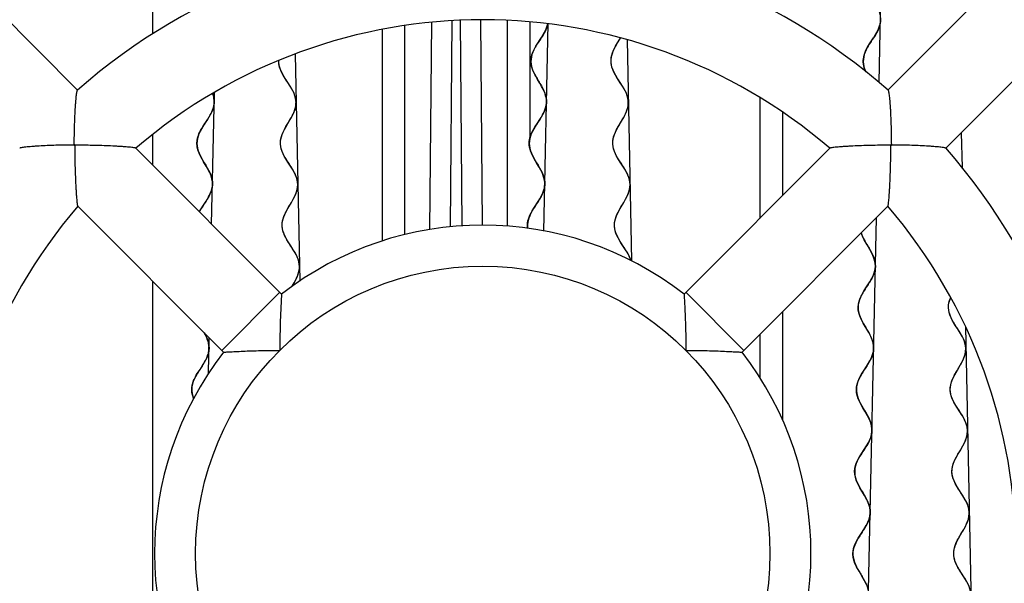
# Model space of a CAD drawing. Units: millimetres. Extents: x 0 to 841, y 0 to 594.
# Drawn here: x 203 to 215, y 273 to 280 of the extents above; entities that cross this region are included whole.
import ezdxf

# ---------------------------------------------------------------- set-up
doc = ezdxf.new("R2010")
doc.units = ezdxf.units.MM
doc.header["$LTSCALE"] = 46.255
doc.layers.get('0').update_dxf_attribs({"linetype": 'CONTINUOUS'})
doc.layers.add('CURVES', color=7, linetype='CONTINUOUS')

msp = doc.modelspace()

# ---------------------------------------------------------------- linework, layer by layer
at = {"color": 7, "linetype": 'CONTINUOUS'}
for p, q in [((204.3834, 281.971), (204.3834, 279.697)), ((202.0525, 280.4318), (203.4704, 279.0139)), ((214.7643, 280.4318), (213.3464, 279.0139)), ((208.032, 279.8556), (208.0101, 277.3485)), ((208.1566, 277.3588), (208.1347, 279.8627)), ((208.4065, 277.3667), (208.3847, 279.8663)), ((208.7065, 279.8593), (208.7069, 277.3557)), ((208.9834, 279.8413), (208.9834, 278.4337)), ((207.1834, 279.7497), (207.1834, 277.1747)), ((207.4599, 277.2533), (207.4603, 279.7979)), ((207.7819, 279.8383), (207.7599, 277.3157)), ((215.4714, 279.7247), (214.0535, 278.3068)), ((211.7834, 278.9216), (211.7834, 277.4509)), ((212.0601, 278.7446), (212.06, 277.7275)), ((204.3834, 278.4721), (204.3834, 278.1009)), ((203.4293, 278.3421), (203.4351, 278.3479)), ((203.4293, 278.3479), (203.4293, 278.3421)), ((203.4351, 278.3479), (203.4293, 278.3479)), ((203.4293, 278.3421), (203.4351, 278.3421)), ((203.4351, 278.3421), (203.4351, 278.3479)), ((204.1787, 278.3056), (205.9557, 276.5286)), ((212.6381, 278.3056), (210.8611, 276.5286)), ((213.3817, 278.3479), (213.3875, 278.3421)), ((213.3875, 278.3479), (213.3817, 278.3479)), ((213.3817, 278.3479), (213.3817, 278.3421)), ((213.3817, 278.3421), (213.3875, 278.3421)), ((213.3875, 278.3421), (213.3875, 278.3479)), ((203.4716, 277.5985), (205.2486, 275.8215)), ((213.3452, 277.5985), (211.5682, 275.8215)), ((204.3834, 276.6867), (204.3834, 270.0509)), ((205.9335, 276.5508), (205.2264, 275.8437)), ((211.5904, 275.8437), (210.8833, 276.5508)), ((212.0598, 276.313), (212.0596, 274.998)), ((211.7834, 276.0367), (211.7834, 275.5149))]:
    msp.add_line(p, q, dxfattribs=at)
at = {"color": 4, "linetype": 'CONTINUOUS'}
for p, q in [((213.2397, 279.1053), (213.2902, 281.5148)), ((209.1518, 277.2971), (209.2047, 279.8185)), ((210.1662, 279.6238), (210.2226, 276.9322)), ((206.1199, 279.4498), (206.1777, 276.6868)), ((205.1036, 277.3807), (205.1371, 278.9825)), ((214.2399, 278.4932), (214.2488, 278.0696)), ((213.0374, 269.4469), (213.2052, 277.4585)), ((214.2894, 276.1309), (214.4, 270.8508)), ((205.0655, 275.5633), (205.0746, 275.9955))]:
    msp.add_line(p, q, dxfattribs=at)
at = {"color": 40, "linetype": 'CONTINUOUS'}
for points in [[(213.1232, 279.5767), (213.1706, 279.6493), (213.1739, 279.6545), (213.1956, 279.6895), (213.2123, 279.7191), (213.2255, 279.7457), (213.2358, 279.7704), (213.2438, 279.7937), (213.2497, 279.8162), (213.2535, 279.8383), (213.2554, 279.8601)], [(213.0763, 279.2348), (213.0661, 279.2596), (213.0578, 279.284), (213.0517, 279.3072), (213.0477, 279.3297), (213.0455, 279.3517), (213.0453, 279.3736), (213.047, 279.3955), (213.0505, 279.4174), (213.056, 279.4399), (213.0637, 279.4631), (213.0737, 279.4875), (213.0864, 279.5137), (213.1025, 279.5428), (213.1232, 279.5767)], [(213.092, 277.1292), (213.058, 277.188), (213.0351, 277.2339), (213.0193, 277.2739)], [(213.0047, 274.1716), (212.9788, 274.2204), (212.9609, 274.2619), (212.9491, 274.2994), (212.9424, 274.335), (212.9405, 274.3699), (212.9433, 274.4047), (212.951, 274.4399), (212.9639, 274.4769), (212.9724, 274.4961), (212.995, 274.539), (213.0273, 274.5915), (213.0476, 274.6225), (213.0857, 274.682), (213.1114, 274.7276), (213.1205, 274.7462), (213.1357, 274.7843), (213.1455, 274.82), (213.1504, 274.8549), (213.151, 274.8723), (213.1504, 274.8898), (213.1457, 274.925), (213.1361, 274.9615), (213.1208, 275.0012), (213.0985, 275.0464), (213.0657, 275.1036), (213.0418, 275.1436), (213.0107, 275.1986), (213.0036, 275.2124), (212.9845, 275.2549), (212.9717, 275.2931), (212.9641, 275.329), (212.9614, 275.364), (212.9635, 275.3988), (212.9704, 275.4339), (212.9824, 275.4704), (213.0003, 275.51), (213.0257, 275.5554), (213.0632, 275.6141), (213.0967, 275.6656), (213.0973, 275.6667), (213.1259, 275.715), (213.1459, 275.7561), (213.1597, 275.7934), (213.1682, 275.8288), (213.1718, 275.8636), (213.1706, 275.8985), (213.1647, 275.934), (213.1536, 275.9713), (213.1367, 276.0121), (213.1121, 276.0595), (213.0751, 276.1226), (213.0677, 276.1351), (213.0452, 276.1735), (213.0198, 276.2219), (213.0022, 276.2632), (212.9905, 276.3008), (212.9841, 276.3364), (212.9824, 276.3713), (212.9855, 276.4061), (212.9935, 276.4414), (213.0067, 276.4785), (213.026, 276.519), (213.0535, 276.5663), (213.0775, 276.6038), (213.0855, 276.6159), (213.1251, 276.6774), (213.1516, 276.7238), (213.1702, 276.7638), (213.1828, 276.8006), (213.1903, 276.8358), (213.1929, 276.8706), (213.1907, 276.9056), (213.1837, 276.9413), (213.1715, 276.9792), (213.1532, 277.021), (213.1267, 277.0705), (213.1261, 277.0716), (213.092, 277.1292)], [(214.1971, 274.169), (214.1703, 274.215), (214.1513, 274.2545), (214.1383, 274.2904), (214.1301, 274.3247), (214.1265, 274.3584), (214.1274, 274.3923), (214.1328, 274.4266), (214.143, 274.4626), (214.153, 274.489), (214.1731, 274.5315), (214.202, 274.5833), (214.2252, 274.6223), (214.2592, 274.6808), (214.2822, 274.7261), (214.2933, 274.7521), (214.3057, 274.7892), (214.3131, 274.824), (214.3159, 274.858), (214.3156, 274.8749), (214.3142, 274.8918), (214.308, 274.9258), (214.297, 274.9608), (214.2807, 274.9987), (214.2575, 275.0414), (214.2243, 275.0945), (214.1942, 275.1404), (214.1619, 275.1924), (214.15, 275.2137), (214.1308, 275.2533), (214.1176, 275.2895), (214.1093, 275.3239), (214.1056, 275.3577), (214.1064, 275.3915), (214.1117, 275.4258), (214.1218, 275.4617), (214.1373, 275.5007), (214.1595, 275.5452), (214.1922, 275.6019), (214.2282, 275.6627), (214.2342, 275.6732), (214.2584, 275.7197), (214.2754, 275.7597), (214.2866, 275.7962), (214.2931, 275.8308), (214.2949, 275.8647), (214.2923, 275.8984), (214.2852, 275.9326), (214.2732, 275.9682), (214.2555, 276.0068), (214.2307, 276.0511), (214.1943, 276.108), (214.1796, 276.1305), (214.151, 276.1754), (214.1255, 276.2202), (214.1074, 276.2592), (214.0949, 276.295), (214.0874, 276.3292), (214.0845, 276.3629), (214.086, 276.3968), (214.0921, 276.4313), (214.103, 276.4676), (214.1095, 276.4845)], [(213.0803, 272.9983), (213.0587, 273.0429), (213.0332, 273.0883), (212.9937, 273.1547), (212.9646, 273.2071), (212.9446, 273.2503), (212.9311, 273.2889), (212.9229, 273.325), (212.9196, 273.36), (212.9198, 273.3775), (212.9211, 273.3949), (212.9274, 273.4299), (212.9387, 273.4662), (212.9558, 273.5053), (212.9802, 273.5497), (212.9852, 273.5581), (213.0236, 273.618), (213.0516, 273.661), (213.0813, 273.7106), (213.1022, 273.7522), (213.1166, 273.7898), (213.1256, 273.8253), (213.1297, 273.8601), (213.1291, 273.895), (213.1237, 273.9304), (213.1132, 273.9674), (213.097, 274.0077), (213.0888, 274.0248), (213.0617, 274.0751), (213.0047, 274.1716)], [(214.3258, 272.9923), (214.304, 273.0339), (214.273, 273.0844), (214.2727, 273.0849), (214.2263, 273.1561), (214.1971, 273.2046), (214.1764, 273.2454), (214.1619, 273.2822), (214.1526, 273.3168), (214.1479, 273.3506), (214.1473, 273.3676), (214.1477, 273.3845), (214.1521, 273.4187), (214.1611, 273.4541), (214.1753, 273.4923), (214.1959, 273.5353), (214.2051, 273.5524), (214.2398, 273.6119), (214.2698, 273.6627), (214.296, 273.7113), (214.3143, 273.7523), (214.3266, 273.7893), (214.334, 273.8241), (214.3368, 273.858), (214.3365, 273.875), (214.3351, 273.8919), (214.3289, 273.9259), (214.318, 273.9611), (214.3016, 273.9989), (214.2891, 274.023), (214.2608, 274.0706), (214.1971, 274.169)]]:
    msp.add_lwpolyline(points, dxfattribs=at)
at = {"color": 7, "linetype": 'CONTINUOUS'}
msp.add_circle((208.4084, 273.3688), 3.5, dxfattribs=at)
for centre, radius, start, end in [((208.4084, 273.3688), 7.5, 48.81019, 131.18981), ((208.4084, 273.3688), 6.5, 49.41077, 130.58912), ((203.4303, 268.0756), 10.2664, 89.71067, 89.97336), ((213.7015, 278.3468), 10.2664, 180.02664, 180.28933), ((213.3865, 268.0756), 10.2664, 90.02664, 90.28933), ((203.1153, 278.3468), 10.2664, 359.71067, 359.97336), ((208.4084, 273.3688), 7.5, 318.81019, 41.18981), ((208.4084, 273.3688), 6.5, 139.41089, 220.58905), ((208.4084, 273.3688), 6.5, 319.41092, 40.58901), ((208.4084, 273.3688), 4, 52.18076, 127.81924), ((216.8741, 275.8321), 10.9405, 176.35018, 179.93959), ((208.4084, 273.3688), 4, 142.18076, 217.81924), ((208.4084, 273.3688), 4, 322.18076, 37.81924)]:
    msp.add_arc(centre, radius, start, end, dxfattribs=at)
for points, knots in [([(213.1711, 281.5858), (213.1582, 281.5657), (213.122, 281.507), (213.0817, 281.4094), (213.089, 281.292), (213.1461, 281.1736), (213.2224, 281.0548), (213.277, 280.9365), (213.2804, 280.8192), (213.2294, 280.703), (213.1494, 280.5875), (213.0804, 280.4717), (213.0569, 280.355), (213.0899, 280.2371), (213.1609, 280.1184), (213.2319, 279.9997), (213.2649, 279.8818), (213.2414, 279.7651), (213.1724, 279.6493), (213.0924, 279.5338), (213.0415, 279.4176), (213.0443, 279.3181), (213.0665, 279.2571), (213.0761, 279.2356)], [0, 0, 0, 0, 0.0259458, 0.0757772, 0.1256086, 0.1754399, 0.2252713, 0.2751027, 0.3249341, 0.3747655, 0.4245969, 0.4744282, 0.5242596, 0.574091, 0.6239224, 0.6737538, 0.7235851, 0.7734165, 0.8232479, 0.8730793, 0.9229107, 0.9727421, 1, 1, 1, 1]), ([(209.2001, 279.8189), (209.1964, 279.801), (209.179, 279.7443), (209.1224, 279.6493), (209.0424, 279.5338), (208.9915, 279.4176), (208.9948, 279.3003), (209.0494, 279.182), (209.1257, 279.0632), (209.1829, 278.9448), (209.1901, 278.8274), (209.1261, 278.6725), (209.0008, 278.5188), (208.9649, 278.3633), (209.004, 278.2062), (209.124, 278.0474), (209.1725, 277.8901), (209.1466, 277.7343), (209.0236, 277.5806), (208.9546, 277.4326), (208.9514, 277.3614), (208.9559, 277.3291)], [0, 0, 0, 0, 0.0216527, 0.0686341, 0.1156155, 0.1625969, 0.2095782, 0.2565596, 0.303541, 0.3505223, 0.3975037, 0.4444851, 0.5384478, 0.5854292, 0.6324106, 0.7263733, 0.7733547, 0.8203361, 0.9142988, 0.9612802, 1, 1, 1, 1]), ([(210.2129, 276.9369), (210.2114, 276.9421), (210.1974, 276.9862), (210.1515, 277.0687), (210.0705, 277.1842), (210.0137, 277.3002), (210.0093, 277.4173), (210.075, 277.575), (210.1914, 277.7337), (210.2107, 277.8904), (210.1557, 278.0455), (210.0292, 278.1992), (209.9835, 278.3545), (210.0129, 278.5114), (210.1317, 278.6702), (210.1891, 278.8277), (210.177, 278.9446), (210.1149, 279.0605), (210.0337, 279.176), (209.9742, 279.292), (209.9659, 279.4091), (210.012, 279.5274), (210.0623, 279.6068), (210.0856, 279.6465)], [0, 0, 0, 0, 0.0058539, 0.0490691, 0.0922843, 0.1354995, 0.1787147, 0.2219299, 0.3083603, 0.3515755, 0.3947907, 0.4812211, 0.5244363, 0.5676515, 0.6540819, 0.6972971, 0.7405124, 0.7837276, 0.8269428, 0.870158, 0.9133732, 0.9565884, 1, 1, 1, 1]), ([(206.0845, 276.6237), (206.1032, 276.6551), (206.145, 276.726), (206.182, 276.8359), (206.166, 276.9528), (206.1015, 277.0687), (206.0205, 277.1842), (205.9637, 277.3002), (205.9593, 277.4173), (206.025, 277.575), (206.1414, 277.7337), (206.1607, 277.8904), (206.1057, 278.0455), (205.9792, 278.1992), (205.9335, 278.3545), (205.9629, 278.5114), (206.0817, 278.6702), (206.1391, 278.8277), (206.127, 278.9446), (206.0649, 279.0605), (205.9837, 279.176), (205.9303, 279.28), (205.9212, 279.3459), (205.9217, 279.3728)], [0, 0, 0, 0, 0.0337616, 0.0763459, 0.1189301, 0.1615144, 0.2040986, 0.2466829, 0.2892671, 0.3318514, 0.4170199, 0.4596041, 0.5021884, 0.5873569, 0.6299411, 0.6725254, 0.7576938, 0.8002781, 0.8428623, 0.8854466, 0.9280308, 0.9706151, 1, 1, 1, 1]), ([(203.4293, 278.3479), (203.4294, 278.3853), (203.4301, 278.4595), (203.4325, 278.5689), (203.4362, 278.6739), (203.4403, 278.7576), (203.4443, 278.8203), (203.4475, 278.863), (203.4508, 278.9019), (203.4543, 278.9363), (203.4579, 278.9652), (203.461, 278.9854), (203.4637, 278.9981), (203.4654, 279.0049), (203.4671, 279.0096), (203.4685, 279.0121), (203.4692, 279.0128)], [0, 0, 0, 0, 0.1683767, 0.3332898, 0.4919442, 0.6406457, 0.7097266, 0.7742274, 0.8331523, 0.8853315, 0.9294354, 0.9640435, 0.9773588, 0.9878207, 0.9953463, 1, 1, 1, 1]), ([(213.3476, 279.0128), (213.3483, 279.0121), (213.3497, 279.0096), (213.3514, 279.0049), (213.3531, 278.9981), (213.3558, 278.9854), (213.3589, 278.9652), (213.3625, 278.9363), (213.366, 278.9019), (213.3693, 278.863), (213.3725, 278.8203), (213.3765, 278.7576), (213.3806, 278.6739), (213.3843, 278.5689), (213.3867, 278.4595), (213.3874, 278.3853), (213.3875, 278.3479)], [0, 0, 0, 0, 0.0046537, 0.0121793, 0.0226411, 0.0359565, 0.0705646, 0.1146685, 0.1668477, 0.2257725, 0.2902732, 0.3593542, 0.5080557, 0.6667101, 0.8316232, 1, 1, 1, 1]), ([(205.1165, 278.9705), (205.1195, 278.962), (205.1348, 278.9141), (205.1401, 278.8274), (205.0761, 278.6725), (204.9508, 278.5188), (204.9149, 278.3633), (204.954, 278.2062), (205.074, 278.0474), (205.1225, 277.8901), (205.0966, 277.7343), (205.0014, 277.6154), (204.9556, 277.5344), (204.9535, 277.5307)], [0, 0, 0, 0, 0.017586, 0.0988056, 0.1800252, 0.3424644, 0.423684, 0.5049035, 0.6673427, 0.7485623, 0.8297819, 0.9922211, 1, 1, 1, 1]), ([(202.7644, 278.3079), (202.7651, 278.3087), (202.7676, 278.3101), (202.7723, 278.3117), (202.779, 278.3135), (202.7917, 278.3162), (202.812, 278.3193), (202.8409, 278.3229), (202.8752, 278.3264), (202.9142, 278.3297), (202.9569, 278.3329), (203.0196, 278.3368), (203.1032, 278.341), (203.2082, 278.3447), (203.3177, 278.3471), (203.3918, 278.3478), (203.4293, 278.3479)], [0, 0, 0, 0, 0.0046537, 0.0121793, 0.0226411, 0.0359565, 0.0705646, 0.1146685, 0.1668477, 0.2257725, 0.2902732, 0.3593542, 0.5080557, 0.6667101, 0.8316232, 1, 1, 1, 1]), ([(203.4352, 278.295), (203.4354, 278.2567), (203.4362, 278.1808), (203.4387, 278.0682), (203.4423, 277.9592), (203.4463, 277.8718), (203.45, 277.8057), (203.4529, 277.7601), (203.4559, 277.7183), (203.4591, 277.6811), (203.4622, 277.6497), (203.4649, 277.6276), (203.4672, 277.6138), (203.4686, 277.6066), (203.4699, 277.6018), (203.4709, 277.5992), (203.4716, 277.5985)], [0, 0, 0, 0, 0.1643669, 0.3264758, 0.4837231, 0.6326699, 0.7025497, 0.7682833, 0.8287977, 0.8827619, 0.9285785, 0.9644568, 0.9781102, 0.988648, 0.9959423, 1, 1, 1, 1]), ([(204.1787, 278.3056), (204.178, 278.3063), (204.1754, 278.3073), (204.1706, 278.3086), (204.1633, 278.31), (204.1496, 278.3122), (204.1275, 278.3149), (204.0961, 278.3181), (204.0589, 278.3212), (204.0171, 278.3243), (203.9715, 278.3272), (203.9054, 278.3309), (203.8179, 278.3349), (203.709, 278.3385), (203.5964, 278.3409), (203.5204, 278.3417), (203.4822, 278.3419)], [0, 0, 0, 0, 0.0040578, 0.011352, 0.0218898, 0.0355432, 0.0714216, 0.1172382, 0.1712025, 0.2317169, 0.2974505, 0.3673302, 0.5162769, 0.6735244, 0.8356333, 1, 1, 1, 1]), ([(213.3346, 278.3419), (213.2964, 278.3417), (213.2204, 278.3409), (213.1078, 278.3385), (212.9989, 278.3349), (212.9114, 278.3309), (212.8453, 278.3272), (212.7997, 278.3243), (212.7579, 278.3212), (212.7207, 278.3181), (212.6893, 278.3149), (212.6672, 278.3122), (212.6534, 278.31), (212.6462, 278.3086), (212.6414, 278.3073), (212.6388, 278.3063), (212.6381, 278.3056)], [0, 0, 0, 0, 0.1643669, 0.3264758, 0.4837231, 0.6326699, 0.7025497, 0.7682833, 0.8287977, 0.8827619, 0.9285785, 0.9644568, 0.9781102, 0.988648, 0.9959423, 1, 1, 1, 1]), ([(213.3452, 277.5985), (213.3459, 277.5992), (213.3469, 277.6018), (213.3482, 277.6066), (213.3496, 277.6138), (213.3519, 277.6276), (213.3545, 277.6497), (213.3577, 277.6811), (213.3608, 277.7183), (213.3639, 277.7601), (213.3668, 277.8057), (213.3705, 277.8718), (213.3745, 277.9592), (213.3781, 278.0682), (213.3806, 278.1808), (213.3814, 278.2567), (213.3816, 278.295)], [0, 0, 0, 0, 0.0040578, 0.011352, 0.0218898, 0.0355432, 0.0714216, 0.1172382, 0.1712025, 0.2317169, 0.2974505, 0.3673302, 0.5162769, 0.6735244, 0.8356333, 1, 1, 1, 1]), ([(213.3875, 278.3479), (213.425, 278.3478), (213.4991, 278.3471), (213.6086, 278.3447), (213.7136, 278.341), (213.7972, 278.3368), (213.8599, 278.3329), (213.9026, 278.3297), (213.9416, 278.3264), (213.9759, 278.3229), (214.0048, 278.3193), (214.0251, 278.3162), (214.0378, 278.3135), (214.0445, 278.3117), (214.0492, 278.3101), (214.0517, 278.3087), (214.0524, 278.3079)], [0, 0, 0, 0, 0.1683767, 0.3332898, 0.4919442, 0.6406457, 0.7097266, 0.7742274, 0.8331523, 0.8853315, 0.9294354, 0.9640435, 0.9773588, 0.9878207, 0.9953463, 1, 1, 1, 1]), ([(213.0196, 277.2729), (213.029, 277.2454), (213.0604, 277.1784), (213.1289, 277.0715), (213.1885, 276.9531), (213.1995, 276.8356), (213.1549, 276.7193), (213.0766, 276.6038), (213.0038, 276.4881), (212.973, 276.3715), (212.9988, 276.2538), (213.0667, 276.1351), (213.1402, 276.0164), (213.1799, 275.8983), (213.164, 275.7815), (213.0994, 275.6656), (213.0184, 275.5501), (212.9617, 275.434), (212.9572, 275.3169), (213.0229, 275.1593), (213.1393, 275.0005), (213.1587, 274.8439), (213.1037, 274.6887), (212.9771, 274.5351), (212.9314, 274.3798), (212.9608, 274.2229), (213.0796, 274.0641), (213.137, 273.9066), (213.1249, 273.7896), (213.0628, 273.6737), (212.9816, 273.5582), (212.9221, 273.4423), (212.9139, 273.3252), (212.9599, 273.207), (213.035, 273.0882), (213.0991, 272.9697), (213.1177, 272.8521), (213.0798, 272.7357), (213.0038, 272.62), (212.9279, 272.5044), (212.89, 272.388), (212.9086, 272.2704), (212.9727, 272.1518), (213.0478, 272.0331), (213.0938, 271.9149), (213.0856, 271.7978), (213.0261, 271.6819), (212.9449, 271.5664), (212.8828, 271.4505), (212.8707, 271.3335), (212.9281, 271.176), (213.0469, 271.0172), (213.0763, 270.8603), (213.0306, 270.705), (212.904, 270.5514), (212.849, 270.3962), (212.8684, 270.2396), (212.9848, 270.0808), (213.0505, 269.9232), (213.046, 269.806), (212.9892, 269.6898), (212.9349, 269.6125), (212.9106, 269.5737)], [0, 0, 0, 0, 0.0106344, 0.0258539, 0.0410734, 0.0562929, 0.0715124, 0.0867319, 0.1019515, 0.117171, 0.1323905, 0.14761, 0.1628295, 0.178049, 0.1932686, 0.2084881, 0.2237076, 0.2389271, 0.2541466, 0.2693661, 0.2998052, 0.3150247, 0.3302442, 0.3606832, 0.3759028, 0.3911223, 0.4215613, 0.4367808, 0.4520003, 0.4672198, 0.4824394, 0.4976589, 0.5128784, 0.5280979, 0.5433174, 0.5585369, 0.5737565, 0.588976, 0.6041955, 0.619415, 0.6346345, 0.649854, 0.6650736, 0.6802931, 0.6955126, 0.7107321, 0.7259516, 0.7411711, 0.7563907, 0.7716102, 0.7868297, 0.8172687, 0.8324882, 0.8477078, 0.8781468, 0.8933663, 0.9085858, 0.9390249, 0.9542444, 0.9694639, 0.9846834, 1, 1, 1, 1]), ([(210.8611, 276.5286), (210.8612, 276.5271), (210.8615, 276.521), (210.8624, 276.5078), (210.8636, 276.4865), (210.8661, 276.4444), (210.8696, 276.3786), (210.8739, 276.2876), (210.8778, 276.1848), (210.8809, 276.0746), (210.8828, 275.9601), (210.8834, 275.8827), (210.8833, 275.8437)], [0, 0, 0, 0, 0.0066667, 0.0263153, 0.057983, 0.1003059, 0.2108333, 0.3465736, 0.4987315, 0.6610842, 0.8292457, 1, 1, 1, 1]), ([(214.3993, 270.8492), (214.3995, 270.853), (214.4009, 270.8958), (214.3731, 271.0163), (214.2478, 271.1699), (214.1838, 271.3249), (214.191, 271.4422), (214.2482, 271.5606), (214.3245, 271.6794), (214.3791, 271.7978), (214.3824, 271.9151), (214.3315, 272.0312), (214.2515, 272.1468), (214.1825, 272.2625), (214.159, 272.3793), (214.192, 272.4972), (214.263, 272.6159), (214.334, 272.7346), (214.367, 272.8525), (214.3435, 272.9692), (214.2745, 273.085), (214.1945, 273.2005), (214.1436, 273.3166), (214.1469, 273.4339), (214.2015, 273.5523), (214.2778, 273.6711), (214.3349, 273.7895), (214.3422, 273.9069), (214.2782, 274.0618), (214.1529, 274.2155), (214.1169, 274.371), (214.1561, 274.5281), (214.2761, 274.6869), (214.3246, 274.8442), (214.2986, 274.9999), (214.1757, 275.1537), (214.1035, 275.3084), (214.103, 275.4256), (214.1548, 275.5439), (214.2309, 275.6627), (214.2906, 275.7812), (214.3016, 275.8986), (214.257, 276.0149), (214.1786, 276.1305), (214.1058, 276.2462), (214.075, 276.3627), (214.0926, 276.4427), (214.1091, 276.4836), (214.1097, 276.4851)], [0, 0, 0, 0, 0.0020069, 0.0227822, 0.0643329, 0.0851082, 0.1058835, 0.1266588, 0.1474341, 0.1682094, 0.1889847, 0.20976, 0.2305353, 0.2513107, 0.272086, 0.2928613, 0.3136366, 0.3344119, 0.3551872, 0.3759625, 0.3967378, 0.4175131, 0.4382884, 0.4590637, 0.4798391, 0.5006144, 0.5213897, 0.542165, 0.5629403, 0.6044909, 0.6252662, 0.6460415, 0.6875922, 0.7083675, 0.7291428, 0.7706934, 0.7914687, 0.812244, 0.8330193, 0.8537946, 0.8745699, 0.8953452, 0.9161206, 0.9368959, 0.9576712, 0.9784465, 0.9992218, 1, 1, 1, 1]), ([(205.014, 276.0562), (205.0213, 276.0429), (205.049, 275.9902), (205.0799, 275.8983), (205.064, 275.7815), (204.9994, 275.6656), (204.9184, 275.5501), (204.8617, 275.434), (204.8579, 275.3362), (204.876, 275.277), (204.8838, 275.2571)], [0, 0, 0, 0, 0.0489413, 0.1951311, 0.3413209, 0.4875107, 0.6337005, 0.7798903, 0.9260801, 1, 1, 1, 1]), ([(205.2486, 275.8215), (205.2471, 275.8213), (205.2604, 275.8223), (205.2667, 275.8225), (205.2918, 275.8241), (205.3189, 275.8257), (205.3543, 275.8277), (205.4103, 275.8306), (205.4896, 275.8343), (205.5923, 275.8381), (205.7026, 275.8412), (205.8171, 275.8431), (205.8945, 275.8437), (205.9335, 275.8437)], [0, 0, 0, 0, 0.0066667, 0.0263155, 0.0579835, 0.1003067, 0.1517579, 0.2108351, 0.3465754, 0.4987331, 0.6610866, 0.8292481, 1, 1, 1, 1]), ([(210.8833, 275.8437), (210.9223, 275.8437), (210.9997, 275.8431), (211.1142, 275.8412), (211.2245, 275.8381), (211.3272, 275.8343), (211.4182, 275.83), (211.484, 275.8265), (211.5261, 275.824), (211.5475, 275.8228), (211.5607, 275.8218), (211.5667, 275.8216), (211.5682, 275.8215)], [0, 0, 0, 0, 0.1707521, 0.3389137, 0.5012671, 0.6534248, 0.7891651, 0.8996933, 0.9420165, 0.9736845, 0.9933333, 1, 1, 1, 1])]:
    msp.add_open_spline(points, degree=3, knots=knots, dxfattribs=at)
at = {"layer": 'CURVES', "color": 40, "linetype": 'CONTINUOUS'}
msp.add_line((210.051, 279.5885), (210.0856, 279.6465), dxfattribs=at)
for points in [[(209.1206, 279.6493), (209.1228, 279.6527), (209.1453, 279.6889), (209.1624, 279.7194), (209.1759, 279.7466), (209.1864, 279.7719), (209.1945, 279.7959), (209.2002, 279.819)], [(209.0309, 277.5765), (209.082, 277.655), (209.1042, 277.6908), (209.1212, 277.7211), (209.1345, 277.7482), (209.145, 277.7734), (209.1529, 277.7973), (209.1585, 277.8203), (209.1621, 277.8429), (209.1637, 277.8654), (209.1633, 277.888), (209.1609, 277.9107), (209.1565, 277.9339), (209.1498, 277.958), (209.1408, 277.9834), (209.1302, 278.0082), (209.1153, 278.0383), (209.0959, 278.0735), (209.0682, 278.1202), (209.0526, 278.1464), (209.0304, 278.1851), (209.0138, 278.217), (209.001, 278.2453), (208.9913, 278.2703), (208.9838, 278.2949), (208.9786, 278.3184), (208.9754, 278.3412), (208.9742, 278.3638), (208.9744, 278.3751), (208.9751, 278.3863), (208.9779, 278.4088), (208.9828, 278.4317), (208.9899, 278.4552), (208.9993, 278.4798), (209.0114, 278.5061), (209.0269, 278.535), (209.0469, 278.5683), (209.0744, 278.6109), (209.0939, 278.6407), (209.1186, 278.6796), (209.137, 278.7113), (209.1488, 278.7339), (209.1607, 278.7601), (209.1699, 278.7846), (209.1768, 278.808), (209.1815, 278.8309), (209.1841, 278.8534), (209.1847, 278.8647), (209.1847, 278.8759), (209.1834, 278.8985), (209.18, 278.9214), (209.1745, 278.9449), (209.1668, 278.9696), (209.1565, 278.9959), (209.1432, 279.0245), (209.1259, 279.0571), (209.1027, 279.0973), (209.0758, 279.1423), (209.053, 279.1819), (209.0451, 279.1966), (209.0299, 279.227), (209.0181, 279.2544), (209.0091, 279.2798), (209.0025, 279.3039), (208.998, 279.3271), (208.9956, 279.3498), (208.9953, 279.3723), (208.9969, 279.3948), (209.0005, 279.4174), (209.0062, 279.4405), (209.0142, 279.4645), (209.0247, 279.4897), (209.0381, 279.5169), (209.0551, 279.5472), (209.0774, 279.5832), (209.1206, 279.6493)], [(210.0836, 278.1363), (210.0581, 278.1765), (210.0392, 278.2092), (210.0245, 278.2381), (210.0177, 278.2533), (210.0079, 278.2789), (210.0007, 278.3034), (209.9958, 278.3272), (209.9931, 278.3507), (209.9926, 278.3624), (209.9926, 278.3742), (209.9943, 278.3978), (209.9982, 278.4217), (210.0043, 278.4464), (210.013, 278.4723), (210.0246, 278.5003), (210.0396, 278.5312), (210.0594, 278.5673), (210.0876, 278.6151), (210.0987, 278.6335), (210.123, 278.6756), (210.1409, 278.7094), (210.1469, 278.7219), (210.1592, 278.7504), (210.1686, 278.7768), (210.1753, 278.8018), (210.1797, 278.826), (210.1819, 278.8496), (210.1819, 278.8731), (210.1797, 278.8965), (210.1753, 278.9202), (210.1686, 278.9444), (210.1594, 278.9698), (210.1474, 278.9968), (210.1319, 279.0263), (210.1119, 279.0602), (210.0843, 279.1031), (210.0628, 279.1358), (210.0373, 279.1761), (210.036, 279.1782), (210.0174, 279.2107), (210.0029, 279.2394), (209.9916, 279.2659), (209.9831, 279.2909), (209.977, 279.315), (209.9733, 279.3386), (209.9717, 279.362), (209.9722, 279.3855), (209.975, 279.4092), (209.98, 279.4335), (209.9874, 279.4589), (209.9974, 279.4858), (210.0106, 279.515), (210.0278, 279.5481), (210.051, 279.5885)], [(206.0342, 278.1353), (206.0084, 278.176), (205.9893, 278.209), (205.9745, 278.2381), (205.9685, 278.2515), (205.9584, 278.2775), (205.951, 278.3022), (205.946, 278.3262), (205.9432, 278.3498), (205.9426, 278.3617), (205.9426, 278.3735), (205.9442, 278.3972), (205.9481, 278.4213), (205.9543, 278.4462), (205.963, 278.4723), (205.9747, 278.5005), (205.9899, 278.5317), (206.0099, 278.5681), (206.0386, 278.6167), (206.0483, 278.6329), (206.0729, 278.6753), (206.0909, 278.7094), (206.096, 278.7199), (206.1086, 278.7488), (206.1182, 278.7755), (206.1251, 278.8008), (206.1296, 278.8251), (206.1318, 278.8489), (206.1319, 278.8726), (206.1297, 278.8962), (206.1253, 278.92), (206.1186, 278.9444), (206.1094, 278.97), (206.0972, 278.9972), (206.0815, 279.027), (206.0612, 279.0612), (206.0331, 279.1049), (206.013, 279.1355), (205.9873, 279.1761), (205.9774, 279.1927), (205.9606, 279.2236), (205.9475, 279.2514), (205.9374, 279.2773), (205.93, 279.302), (205.925, 279.326), (205.9222, 279.3497), (205.9217, 279.3615), (205.9217, 279.3734)], [(205.0378, 278.0873), (205.0058, 278.141), (204.9869, 278.1735), (204.9724, 278.2002), (204.9606, 278.2237), (204.951, 278.2453), (204.9508, 278.2456), (204.943, 278.2658), (204.9366, 278.2849), (204.9317, 278.3033), (204.9281, 278.3211), (204.9257, 278.3386), (204.9244, 278.3558), (204.9243, 278.373), (204.9254, 278.3901), (204.9277, 278.4073), (204.9311, 278.4247), (204.9358, 278.4425), (204.9418, 278.4608), (204.9493, 278.4798), (204.9584, 278.4998), (204.9694, 278.5213), (204.9827, 278.5449), (204.9991, 278.5719), (205.0209, 278.6056), (205.0322, 278.6228), (205.0558, 278.6591), (205.0731, 278.6871), (205.087, 278.7113), (205.0963, 278.7289), (205.1061, 278.7495), (205.1143, 278.7689), (205.1209, 278.7875), (205.1261, 278.8055), (205.1301, 278.823), (205.1328, 278.8403), (205.1344, 278.8574), (205.1347, 278.866), (205.1348, 278.8746), (205.134, 278.8918), (205.1321, 278.9092), (205.1289, 278.9268), (205.1245, 278.9449), (205.1188, 278.9637), (205.1167, 278.9698)], [(204.9533, 277.5304), (204.9598, 277.5418), (204.9758, 277.5682), (204.9966, 277.6007), (205.0119, 277.6241), (205.0353, 277.6601), (205.0525, 277.688), (205.0664, 277.7121), (205.0778, 277.7339), (205.0872, 277.7542), (205.095, 277.7734), (205.1012, 277.7918), (205.1062, 277.8097), (205.1098, 277.8271), (205.1123, 277.8444), (205.1136, 277.8615), (205.1138, 277.8701), (205.1137, 277.8787), (205.1127, 277.8959), (205.1105, 277.9133), (205.1071, 277.9311), (205.1024, 277.9493), (205.0964, 277.9683), (205.0888, 277.9882), (205.0802, 278.0082), (205.069, 278.0311), (205.0553, 278.0568), (205.0378, 278.0873)], [(206.0335, 277.5729), (206.0755, 277.6437), (206.0983, 277.6836), (206.1152, 277.7166), (206.1283, 277.7458), (206.1381, 277.7727), (206.1453, 277.798), (206.1501, 277.8224), (206.1526, 277.8463), (206.1529, 277.8699), (206.151, 277.8935), (206.1469, 277.9174), (206.1405, 277.9417), (206.1315, 277.9671), (206.1197, 277.9941), (206.1135, 278.0066), (206.0965, 278.0376), (206.0743, 278.074), (206.0342, 278.1353)], [(210.0833, 277.5727), (210.1263, 277.645), (210.1487, 277.6844), (210.1655, 277.717), (210.1783, 277.746), (210.1881, 277.7727), (210.1953, 277.7979), (210.2, 277.8221), (210.2026, 277.8457), (210.203, 277.8692), (210.2012, 277.8927), (210.1972, 277.9163), (210.1909, 277.9404), (210.1821, 277.9656), (210.1706, 277.9922), (210.1635, 278.0066), (210.1467, 278.0374), (210.1246, 278.0734), (210.0836, 278.1363)], [(206.0845, 276.6238), (206.1098, 276.6669), (206.129, 276.7024), (206.1437, 276.733), (206.1549, 276.7609), (206.1633, 276.7869), (206.1692, 276.8117), (206.1727, 276.8357), (206.174, 276.8594), (206.1738, 276.8713), (206.1731, 276.8831), (206.17, 276.9068), (206.1646, 276.9308), (206.1569, 276.9557), (206.1464, 276.9819), (206.1328, 277.0101), (206.1153, 277.0415), (206.0988, 277.0686), (206.0684, 277.1154), (206.0435, 277.1536), (206.0209, 277.1903), (206.0038, 277.2215), (205.9904, 277.2495), (205.9801, 277.2756), (205.9725, 277.3004), (205.9672, 277.3244), (205.9643, 277.3481), (205.9636, 277.3599), (205.9635, 277.3717), (205.965, 277.3955), (205.9686, 277.4195), (205.9746, 277.4444), (205.9832, 277.4705), (205.9946, 277.4985), (206.0095, 277.5294), (206.0128, 277.5357), (206.0335, 277.5729)], [(208.9559, 277.329), (208.9537, 277.3517), (208.9534, 277.3742), (208.9552, 277.3967), (208.9589, 277.4194), (208.9648, 277.4425), (208.9729, 277.4665), (208.9836, 277.4918), (208.9972, 277.5192), (209.0098, 277.5418), (209.0309, 277.5765)], [(210.0926, 277.155), (210.0704, 277.1913), (210.0534, 277.2221), (210.0402, 277.2499), (210.03, 277.2758), (210.0225, 277.3004), (210.0173, 277.3242), (210.0143, 277.3477), (210.0136, 277.3595), (210.0135, 277.3712), (210.0149, 277.3947), (210.0184, 277.4186), (210.0243, 277.4433), (210.0327, 277.4691), (210.0438, 277.4968), (210.0584, 277.5272), (210.0628, 277.5357), (210.0833, 277.5727)], [(210.2128, 276.9373), (210.2044, 276.9623), (210.1933, 276.9887), (210.179, 277.0173), (210.1605, 277.0496), (210.1488, 277.0686), (210.0926, 277.155)], [(204.8834, 275.2577), (204.8827, 275.2595), (204.8774, 275.2743), (204.8729, 275.2887), (204.8692, 275.3026), (204.8663, 275.3161), (204.864, 275.3294), (204.8625, 275.3426), (204.8616, 275.3556), (204.8614, 275.3685), (204.8619, 275.3815), (204.863, 275.3944), (204.8648, 275.4074), (204.8672, 275.4206), (204.8704, 275.4339), (204.8743, 275.4474), (204.879, 275.4614), (204.8845, 275.4757), (204.8909, 275.4907), (204.8984, 275.5063), (204.907, 275.5229), (204.9171, 275.5408), (204.9288, 275.5605), (204.9431, 275.5833), (204.962, 275.6123), (204.9802, 275.64), (204.9967, 275.6656), (205.0067, 275.6819), (205.0182, 275.7012), (205.0279, 275.7189), (205.0363, 275.7353), (205.0436, 275.7508), (205.0499, 275.7656), (205.0553, 275.7799), (205.0598, 275.7937), (205.0636, 275.8073), (205.0666, 275.8206), (205.069, 275.8337), (205.0706, 275.8466), (205.0716, 275.8596), (205.0719, 275.8661), (205.0719, 275.8725), (205.0716, 275.8855), (205.0706, 275.8985), (205.069, 275.9117), (205.0666, 275.925), (205.0635, 275.9387), (205.0597, 275.9526), (205.0551, 275.967), (205.0496, 275.982), (205.0432, 275.9976), (205.0357, 276.0142), (205.0269, 276.0319), (205.0166, 276.0514), (205.0128, 276.0583)]]:
    msp.add_lwpolyline(points, dxfattribs=at)

doc.saveas('drawing.dxf')
